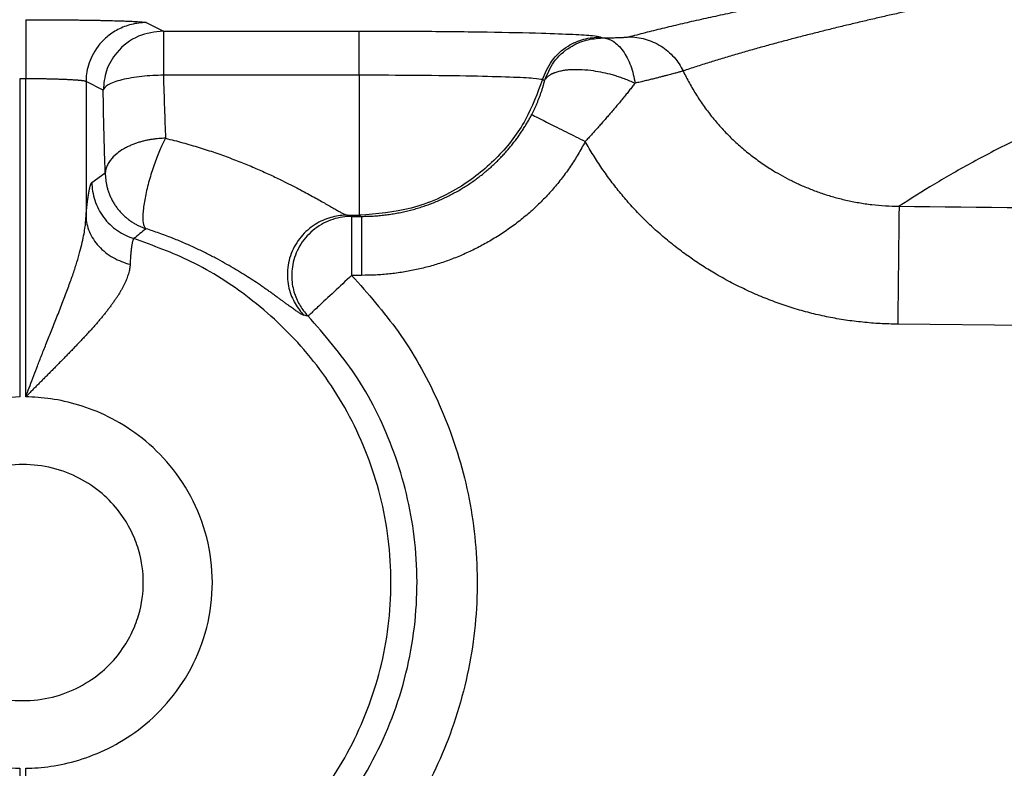
# Model space of a CAD drawing. Units: feet. Extents: x 6.9 to 14.5, y -0.3 to 10.2.
# Drawn here: x 7.9 to 7.9, y 8.9 to 8.9 of the extents above; entities that cross this region are included whole.
import ezdxf

# ---------------------------------------------------------------- set-up
doc = ezdxf.new("R2010")
doc.units = ezdxf.units.FT
doc.header["$MEASUREMENT"] = 0
doc.header["$PDMODE"] = 35
doc.header["$PDSIZE"] = 5
doc.layers.add('UGD - DETAIL TEXT', color=7, linetype='Continuous')
doc.styles.add('UGD_Standard', font='arial.ttf')
doc.dimstyles.new('UGD_Standard', dxfattribs={"dimtxt": 0.075, "dimasz": 0.075, "dimexe": 0.075, "dimexo": 0.075, "dimgap": 0.075, "dimtad": 0, "dimtih": 1, "dimtoh": 1, "dimlfac": -1, "dimzin": 0, "dimdsep": 46, "dimtxsty": 'UGD_Standard', "dimcen": 0.075, "dimclrd": 7, "dimclre": 7, "dimclrt": 7, "dimadec": 0, "dimazin": 0, "dimtfac": 1, "dimtofl": 0, "dimtmove": 0, "dimatfit": 1, "dimfxl": 1, "dimtfill": 1, "dimtolj": 1, "dimtzin": 0, "dimlwd": -1, "dimlwe": -1, "dimarcsym": 0})

# ---------------------------------------------------------------- blocks, each defined once
blk = doc.blocks.new('*D17')
at = {"layer": 'Defpoints', "color": 0, "transparency": 16777216}
for p in [(7.374332, 9.439316), (7.953569, 9.439316), (7.959569, 7.927436)]:
    blk.add_point(p, dxfattribs=at)
at = {"layer": 'UGD - DETAIL TEXT', "color": 7, "transparency": 16777216}
for p, q in [((7.878569, 9.439316), (7.299332, 9.439316)), ((7.374332, 9.364316), (7.374332, 8.922948)), ((7.374332, 8.002436), (7.374332, 8.443804)), ((7.884569, 7.927436), (7.299332, 7.927436))]:
    blk.add_line(p, q, dxfattribs=at)
for points in [[(7.361832, 9.364316), (7.386832, 9.364316), (7.374332, 9.439316)], [(7.361832, 8.002436), (7.386832, 8.002436), (7.374332, 7.927436)]]:
    blk.add_solid(points, dxfattribs=at)
at = {"layer": 'UGD - DETAIL TEXT', "transparency": 16777216, "insert": (7.374332, 8.683376), "char_height": 0.075, "attachment_point": 5, "style": 'UGD_Standard', "bg_fill": 3, "box_fill_scale": 1.25, "bg_fill_color": 256, "bg_fill_true_color": 13158600, "bg_fill_transparency": 0}
blk.add_mtext('\\A1;79.1"\\P(2010 mm)\\PINSTALLED', dxfattribs=at)
blk = doc.blocks.new('mc7200_chamber_top')
at = {"color": 7, "linetype": 'Continuous', "lineweight": 25}
for p, q in [((1.85, 48.9823), (1.8863, 48.9645)), ((1.8863, 48.9645), (2.301, 48.9645)), ((1.8863, 48.9645), (1.8863, 48.8709)), ((2.301, 48.8709), (2.301, 48.9645)), ((2.8112, 48.9521), (2.8158, 48.9498)), ((1.5952, 48.8635), (1.5822, 48.8635)), ((1.5822, 48.8635), (1.5822, 48.19)), ((1.5952, 48.19), (1.5952, 48.8635)), ((1.7226, 48.8573), (1.7226, 48.5718)), ((1.759, 48.8395), (1.7226, 48.8573)), ((2.301, 48.8709), (1.8863, 48.8709)), ((2.301, 48.8709), (2.301, 48.5745)), ((2.6933, 48.8593), (2.6888, 48.8615)), ((1.7351, 48.6439), (1.7634, 48.664)), ((2.2757, 48.5745), (2.301, 48.5745)), ((2.2757, 48.5745), (2.2849, 48.5721)), ((2.2849, 48.5721), (2.3059, 48.5721)), ((2.2849, 48.5721), (2.2849, 48.4471)), ((2.301, 48.5745), (2.3059, 48.5721)), ((2.3059, 48.4471), (2.2849, 48.4471)), ((7.5533, 48.2991), (3.4408, 48.3438)), ((1.5822, 47.4035), (1.5822, 45.015)), ((1.5952, 45.015), (1.5952, 47.4035))]:
    blk.add_line(p, q, dxfattribs=at)
for points, knots in [([(50, 51.9263), (49.9968, 51.9263), (49.4063, 51.9262), (48.2316, 51.9244), (46.4842, 51.9164), (44.7561, 51.9033), (43.0521, 51.886), (41.3762, 51.864), (39.8207, 51.8371), (38.3752, 51.8067), (37.0282, 51.7758), (35.6859, 51.7424), (34.3506, 51.7062), (33.0247, 51.6669), (31.7105, 51.624), (30.0791, 51.5657), (27.9765, 51.481), (25.3038, 51.3559), (22.6346, 51.2095), (20.2895, 51.0607), (18.4902, 50.9327), (17.1444, 50.8281), (15.5819, 50.6983), (13.7878, 50.5333), (11.8022, 50.3232), (10.0872, 50.1145), (8.6173, 49.9087), (7.509, 49.7293), (6.661, 49.5739), (6, 49.4391), (5.3864, 49.298), (4.962, 49.1863), (4.6864, 49.1062), (4.5343, 49.0596), (4.3902, 49.013), (4.2539, 48.9665), (4.1255, 48.92), (4.005, 48.8735), (3.8921, 48.8269), (3.7869, 48.7804), (3.6892, 48.7338), (3.5992, 48.6872), (3.5171, 48.6404), (3.4681, 48.609), (3.4436, 48.5934)], [0.4999849, 0.4999849, 0.4999849, 0.4999849, 0.5000424, 0.5107521, 0.5214048, 0.5319995, 0.5425353, 0.5530118, 0.5634283, 0.5721002, 0.5808861, 0.5897855, 0.5987987, 0.6079254, 0.6171649, 0.6265173, 0.643127, 0.6640789, 0.6893596, 0.7104441, 0.7278916, 0.7417111, 0.7519087, 0.7782764, 0.8038682, 0.8286756, 0.8526867, 0.8758966, 0.8905107, 0.9057359, 0.9215667, 0.9379956, 0.9431859, 0.9483719, 0.9535534, 0.9587304, 0.9639027, 0.9690707, 0.9742344, 0.9793942, 0.9845503, 0.9897029, 0.9948526, 1, 1, 1, 1]), ([(2.8716, 48.9522), (2.8773, 48.9537), (2.8888, 48.9567), (2.9066, 48.9613), (2.9246, 48.9658), (2.943, 48.9704), (2.9618, 48.9749), (2.9808, 48.9794), (3.0003, 48.9839), (3.0201, 48.9884), (3.0402, 48.9929), (3.0606, 48.9974), (3.0815, 49.0019), (3.1026, 49.0064), (3.1241, 49.0109), (3.146, 49.0153), (3.1682, 49.0198), (3.1907, 49.0242), (3.2136, 49.0287), (3.2368, 49.0331), (3.2604, 49.0375), (3.2843, 49.042), (3.3086, 49.0464), (3.3332, 49.0508), (3.3581, 49.0552), (3.3834, 49.0596), (3.4091, 49.064), (3.4351, 49.0683), (3.4614, 49.0727), (3.4881, 49.0771), (3.5062, 49.08), (3.5152, 49.0814)], [0, 0, 0, 0, 0.035131, 0.070215, 0.105251, 0.140239, 0.17518, 0.210074, 0.244921, 0.279722, 0.314475, 0.349182, 0.383843, 0.418457, 0.453026, 0.487548, 0.522025, 0.556457, 0.590843, 0.625183, 0.659479, 0.69373, 0.727937, 0.762099, 0.796216, 0.830289, 0.864319, 0.898304, 0.932246, 0.966145, 1, 1, 1, 1]), ([(3.6104, 49.0378), (3.6015, 49.036), (3.5834, 49.0323), (3.5564, 49.0267), (3.529, 49.021), (3.5012, 49.015), (3.4732, 49.0089), (3.4448, 49.0027), (3.4162, 48.9963), (3.3875, 48.9897), (3.3585, 48.9829), (3.3295, 48.976), (3.3003, 48.9689), (3.2711, 48.9616), (3.2419, 48.9542), (3.2128, 48.9466), (3.1837, 48.9389), (3.1547, 48.931), (3.126, 48.9229), (3.0974, 48.9146), (3.0691, 48.9062), (3.0411, 48.8976), (3.0134, 48.8888), (2.9955, 48.8829), (2.9865, 48.8799)], [0, 0, 0, 0, 0.034483, 0.070009, 0.106577, 0.144189, 0.182845, 0.222544, 0.263287, 0.305075, 0.347907, 0.391785, 0.436707, 0.482676, 0.529691, 0.577752, 0.626861, 0.677018, 0.728223, 0.780477, 0.833781, 0.888136, 0.943542, 1, 1, 1, 1]), ([(1.5952, 48.9885), (1.599, 48.9885), (1.6064, 48.9885), (1.6175, 48.9885), (1.6283, 48.9884), (1.6391, 48.9884), (1.6496, 48.9884), (1.66, 48.9883), (1.6702, 48.9882), (1.6802, 48.9881), (1.69, 48.988), (1.6997, 48.9879), (1.7092, 48.9878), (1.7186, 48.9877), (1.7277, 48.9876), (1.7367, 48.9874), (1.7455, 48.9873), (1.7542, 48.9871), (1.7626, 48.9869), (1.7736, 48.9866), (1.7865, 48.9863), (1.8004, 48.9859), (1.8126, 48.9854), (1.8232, 48.9849), (1.832, 48.9845), (1.8391, 48.9839), (1.8445, 48.9834), (1.8483, 48.9829), (1.8494, 48.9825), (1.85, 48.9823)], [0, 0, 0, 0, 0.029213, 0.058019, 0.086463, 0.114591, 0.14245, 0.170088, 0.197557, 0.224905, 0.252186, 0.279452, 0.306753, 0.334142, 0.36167, 0.389388, 0.417346, 0.44559, 0.47417, 0.503128, 0.560558, 0.616478, 0.671274, 0.725356, 0.77915, 0.83309, 0.887604, 0.943109, 1, 1, 1, 1]), ([(1.5952, 48.9885), (1.5952, 48.9881), (1.5952, 48.9851), (1.5952, 48.9725), (1.5952, 48.9629), (1.5952, 48.9386), (1.5952, 48.924), (1.5952, 48.8937), (1.5952, 48.8781), (1.5952, 48.8635)], [0, 0, 0, 0, 0.25, 0.25, 0.5, 0.5, 0.75, 0.75, 1, 1, 1, 1]), ([(1.85, 48.9823), (1.8394, 48.9823), (1.8288, 48.9809), (1.8085, 48.9759), (1.7989, 48.9722), (1.7813, 48.9629), (1.7733, 48.9574), (1.7593, 48.9454), (1.7532, 48.9389), (1.7379, 48.9189), (1.7316, 48.9051), (1.7239, 48.8795), (1.7226, 48.8677), (1.7226, 48.8573)], [0, 0, 0, 0, 0.125, 0.125, 0.25, 0.25, 0.375, 0.375, 0.5, 0.5, 0.75, 0.75, 1, 1, 1, 1]), ([(1.8863, 48.9645), (1.8683, 48.9623), (1.831, 48.9577), (1.7882, 48.924), (1.7632, 48.8819), (1.7603, 48.8533), (1.759, 48.8395)], [0, 0, 0, 0, 0.272739, 0.565647, 0.791734, 1, 1, 1, 1]), ([(2.301, 48.9645), (2.3468, 48.9644), (2.4416, 48.9642), (2.5762, 48.9626), (2.6835, 48.9603), (2.7559, 48.9576), (2.7988, 48.9549), (2.8072, 48.953), (2.8112, 48.9521)], [0, 0, 0, 0, 0.178927, 0.370049, 0.565808, 0.71754, 0.863194, 1, 1, 1, 1]), ([(2.6888, 48.8615), (2.6944, 48.8752), (2.7061, 48.9036), (2.7391, 48.9325), (2.7756, 48.9492), (2.7995, 48.9511), (2.8112, 48.9521)], [0, 0, 0, 0, 0.271218, 0.558953, 0.784894, 1, 1, 1, 1]), ([(2.6933, 48.8593), (2.699, 48.873), (2.7106, 48.9014), (2.7437, 48.9303), (2.7801, 48.947), (2.8041, 48.9489), (2.8158, 48.9498)], [0, 0, 0, 0, 0.271223, 0.558952, 0.784896, 1, 1, 1, 1]), ([(2.8158, 48.9498), (2.8181, 48.9499), (2.8227, 48.95), (2.8292, 48.9501), (2.8353, 48.9502), (2.8409, 48.9504), (2.846, 48.9505), (2.8507, 48.9507), (2.8549, 48.9509), (2.8587, 48.951), (2.862, 48.9512), (2.8649, 48.9514), (2.8673, 48.9516), (2.8692, 48.9518), (2.8707, 48.952), (2.8713, 48.9521), (2.8716, 48.9522)], [0, 0, 0, 0, 0.078083, 0.154031, 0.228081, 0.300491, 0.371533, 0.441498, 0.510691, 0.579423, 0.648017, 0.716794, 0.786074, 0.856169, 0.927382, 1, 1, 1, 1]), ([(2.8158, 48.9498), (2.823, 48.9496), (2.8307, 48.9473), (2.8456, 48.9381), (2.8529, 48.9311), (2.8657, 48.9132), (2.8712, 48.9024), (2.8798, 48.8789), (2.8829, 48.8663), (2.8847, 48.854)], [0, 0, 0, 0, 0.25, 0.25, 0.5, 0.5, 0.75, 0.75, 1, 1, 1, 1]), ([(2.8716, 48.9522), (2.8829, 48.9521), (2.8947, 48.9506), (2.9179, 48.944), (2.9293, 48.939), (2.9501, 48.926), (2.9595, 48.9179), (2.9753, 48.9), (2.9817, 48.8901), (2.9865, 48.8799)], [0, 0, 0, 0, 0.25, 0.25, 0.5, 0.5, 0.75, 0.75, 1, 1, 1, 1]), ([(2.6933, 48.8593), (2.6938, 48.8601), (2.6946, 48.8619), (2.6963, 48.8642), (2.6981, 48.8663), (2.7001, 48.8682), (2.7021, 48.8698), (2.7041, 48.8712), (2.706, 48.8724), (2.7078, 48.8735), (2.7095, 48.8743), (2.7111, 48.875), (2.7124, 48.8756), (2.7136, 48.876), (2.7145, 48.8764), (2.7151, 48.8766), (2.7182, 48.8777), (2.724, 48.8795), (2.7331, 48.8814), (2.742, 48.8825), (2.7506, 48.8832), (2.7587, 48.8833), (2.7718, 48.8832), (2.7894, 48.8818), (2.8112, 48.8783), (2.8281, 48.8745), (2.8413, 48.8708), (2.8515, 48.8675), (2.8622, 48.8637), (2.8735, 48.8592), (2.8808, 48.8558), (2.8847, 48.854)], [0, 0, 0, 0, 0.028151, 0.054512, 0.079053, 0.101755, 0.12261, 0.141617, 0.158783, 0.174118, 0.187636, 0.199352, 0.209282, 0.217442, 0.223844, 0.2285, 0.23142, 0.287132, 0.33805, 0.384323, 0.426172, 0.463867, 0.497712, 0.601495, 0.687132, 0.765525, 0.807232, 0.849734, 0.894884, 0.944434, 1, 1, 1, 1]), ([(2.9866, 48.8799), (2.9862, 48.8798), (2.9855, 48.8796), (2.984, 48.8791), (2.9821, 48.8785), (2.9797, 48.8779), (2.9768, 48.8771), (2.9733, 48.8761), (2.9694, 48.8751), (2.9648, 48.8738), (2.9596, 48.8725), (2.9539, 48.8709), (2.9475, 48.8693), (2.9404, 48.8674), (2.9327, 48.8655), (2.9244, 48.8634), (2.9154, 48.8612), (2.9058, 48.8588), (2.8956, 48.8564), (2.8883, 48.8548), (2.8847, 48.854)], [0, 0, 0, 0, 0.0447385, 0.0907863, 0.1381561, 0.1868566, 0.2368917, 0.2882608, 0.3409575, 0.3949699, 0.4502798, 0.5068623, 0.5646859, 0.6237116, 0.6838931, 0.7451767, 0.8075012, 0.870798, 0.9349916, 1, 1, 1, 1]), ([(2.9865, 48.8799), (2.9886, 48.8756), (2.9929, 48.8669), (2.9997, 48.8541), (3.0069, 48.8414), (3.0146, 48.8289), (3.0226, 48.8165), (3.0311, 48.8044), (3.04, 48.7924), (3.0492, 48.7807), (3.0588, 48.7693), (3.0688, 48.7581), (3.0791, 48.7471), (3.0898, 48.7365), (3.1008, 48.7262), (3.1121, 48.7162), (3.1238, 48.7066), (3.1357, 48.6973), (3.1478, 48.6884), (3.1603, 48.6798), (3.1748, 48.6704), (3.1919, 48.6602), (3.212, 48.6494), (3.2334, 48.6392), (3.2561, 48.6296), (3.28, 48.6208), (3.3051, 48.6129), (3.3312, 48.6063), (3.3583, 48.6008), (3.3862, 48.5968), (3.4147, 48.5941), (3.4339, 48.5936), (3.4436, 48.5934)], [0, 0, 0, 0, 0.025393, 0.050933, 0.076611, 0.102418, 0.128345, 0.154384, 0.180522, 0.206752, 0.233061, 0.25944, 0.285878, 0.312363, 0.338885, 0.365431, 0.391992, 0.418553, 0.445106, 0.471637, 0.498136, 0.536529, 0.576651, 0.618433, 0.66179, 0.706629, 0.752842, 0.80031, 0.848904, 0.898483, 0.9489, 1, 1, 1, 1]), ([(1.7226, 48.8573), (1.7224, 48.8575), (1.7221, 48.8577), (1.7212, 48.858), (1.7199, 48.8584), (1.7183, 48.8587), (1.7163, 48.859), (1.714, 48.8593), (1.7114, 48.8596), (1.7084, 48.8598), (1.7053, 48.8601), (1.7018, 48.8604), (1.6982, 48.8606), (1.6943, 48.8609), (1.6903, 48.8611), (1.6861, 48.8613), (1.6818, 48.8615), (1.6774, 48.8617), (1.6729, 48.8619), (1.6684, 48.8621), (1.6638, 48.8622), (1.6592, 48.8624), (1.6545, 48.8625), (1.6499, 48.8627), (1.6453, 48.8628), (1.6407, 48.8629), (1.6362, 48.863), (1.6318, 48.8631), (1.6274, 48.8632), (1.6231, 48.8633), (1.6188, 48.8634), (1.6147, 48.8634), (1.6106, 48.8635), (1.6066, 48.8635), (1.6027, 48.8635), (1.5989, 48.8635), (1.5965, 48.8635), (1.5952, 48.8635)], [0, 0, 0, 0, 0.035359, 0.070673, 0.105894, 0.140977, 0.175875, 0.210543, 0.244939, 0.279021, 0.312751, 0.346092, 0.379009, 0.41147, 0.443448, 0.474916, 0.505852, 0.536234, 0.566047, 0.595275, 0.623907, 0.651934, 0.67935, 0.70615, 0.732333, 0.757899, 0.78285, 0.80719, 0.830924, 0.854059, 0.876602, 0.898563, 0.919951, 0.940777, 0.961053, 0.98079, 1, 1, 1, 1]), ([(1.8863, 48.8709), (1.8717, 48.8707), (1.856, 48.8699), (1.8255, 48.8666), (1.8108, 48.8642), (1.7862, 48.8582), (1.7763, 48.8545), (1.7631, 48.847), (1.7597, 48.8431), (1.759, 48.8395)], [0, 0, 0, 0, 0.25, 0.25, 0.5, 0.5, 0.75, 0.75, 1, 1, 1, 1]), ([(2.6888, 48.8615), (2.6842, 48.8624), (2.6748, 48.8642), (2.6226, 48.8668), (2.5394, 48.869), (2.4279, 48.8706), (2.3423, 48.8708), (2.301, 48.8709)], [0, 0, 0, 0, 0.1757343, 0.3646275, 0.5601853, 0.7876591, 1, 1, 1, 1]), ([(2.6888, 48.8615), (2.6781, 48.8326), (2.6562, 48.7732), (2.5966, 48.6956), (2.515, 48.6296), (2.4138, 48.5835), (2.338, 48.5774), (2.301, 48.5745)], [0, 0, 0, 0, 0.178403, 0.366619, 0.559717, 0.78528, 1, 1, 1, 1]), ([(2.666, 48.7875), (2.667, 48.7894), (2.669, 48.7933), (2.6719, 48.7993), (2.6747, 48.8055), (2.6774, 48.8117), (2.68, 48.8182), (2.6826, 48.8247), (2.685, 48.8314), (2.6873, 48.8382), (2.6895, 48.8452), (2.6915, 48.8522), (2.6927, 48.8569), (2.6933, 48.8593)], [0, 0, 0, 0, 0.080082, 0.16177, 0.245283, 0.330825, 0.41858, 0.508718, 0.60139, 0.696735, 0.794879, 0.895933, 1, 1, 1, 1]), ([(2.8847, 48.854), (2.8827, 48.8514), (2.8787, 48.8462), (2.8725, 48.8384), (2.8662, 48.8305), (2.8598, 48.8226), (2.8532, 48.8146), (2.8466, 48.8067), (2.8399, 48.7988), (2.8331, 48.7909), (2.8264, 48.783), (2.8196, 48.7753), (2.8128, 48.7675), (2.806, 48.7599), (2.7993, 48.7524), (2.7926, 48.745), (2.786, 48.7378), (2.7816, 48.733), (2.7794, 48.7307)], [0, 0, 0, 0, 0.067055, 0.133727, 0.199964, 0.265715, 0.330931, 0.395561, 0.459557, 0.522874, 0.585465, 0.647287, 0.708301, 0.768468, 0.827752, 0.886121, 0.943546, 1, 1, 1, 1]), ([(1.7634, 48.664), (1.7632, 48.6681), (1.7629, 48.6763), (1.7625, 48.6889), (1.762, 48.7016), (1.7616, 48.7146), (1.7613, 48.7277), (1.7609, 48.7411), (1.7606, 48.7546), (1.7602, 48.7683), (1.7599, 48.7822), (1.7597, 48.7962), (1.7594, 48.8105), (1.7592, 48.8249), (1.759, 48.8347), (1.759, 48.8395)], [0, 0, 0, 0, 0.077649, 0.154941, 0.231939, 0.308709, 0.385313, 0.461817, 0.538286, 0.614785, 0.691379, 0.768134, 0.845113, 0.922381, 1, 1, 1, 1]), ([(2.3059, 48.5721), (2.3101, 48.5721), (2.3183, 48.5722), (2.3307, 48.5727), (2.3431, 48.5737), (2.3554, 48.5749), (2.3676, 48.5766), (2.3797, 48.5786), (2.3918, 48.581), (2.4037, 48.5837), (2.4155, 48.5867), (2.4271, 48.5901), (2.4386, 48.5938), (2.4499, 48.5978), (2.461, 48.6021), (2.4719, 48.6067), (2.4825, 48.6116), (2.493, 48.6168), (2.5032, 48.6222), (2.5132, 48.6278), (2.523, 48.6337), (2.5325, 48.6398), (2.5417, 48.6461), (2.5507, 48.6526), (2.5594, 48.6592), (2.5678, 48.6661), (2.576, 48.673), (2.5839, 48.6801), (2.5915, 48.6874), (2.5988, 48.6947), (2.6059, 48.7022), (2.6127, 48.7097), (2.6192, 48.7173), (2.6254, 48.725), (2.6314, 48.7327), (2.6371, 48.7405), (2.6426, 48.7483), (2.6477, 48.7561), (2.6527, 48.7639), (2.6574, 48.7718), (2.6618, 48.7796), (2.6646, 48.7849), (2.666, 48.7875)], [0, 0, 0, 0, 0.0281432, 0.056265, 0.0843514, 0.1123884, 0.1403621, 0.168259, 0.1960657, 0.2237689, 0.251356, 0.2788143, 0.3061319, 0.333297, 0.3602983, 0.387125, 0.4137669, 0.4402139, 0.4664569, 0.492487, 0.5182959, 0.5438759, 0.5692197, 0.5943207, 0.6191727, 0.6437702, 0.668108, 0.6921815, 0.7159867, 0.7395199, 0.7627782, 0.7857587, 0.8084593, 0.8308782, 0.853014, 0.8748658, 0.8964328, 0.9177149, 0.9387122, 0.9594249, 0.9798539, 1, 1, 1, 1]), ([(2.666, 48.7875), (2.6667, 48.7871), (2.6699, 48.7855), (2.6817, 48.7796), (2.6905, 48.7752), (2.7124, 48.7642), (2.7254, 48.7577), (2.7524, 48.7442), (2.7664, 48.7372), (2.7794, 48.7307)], [0, 0, 0, 0, 0.25, 0.25, 0.5, 0.5, 0.75, 0.75, 1, 1, 1, 1]), ([(1.8908, 48.7375), (1.8885, 48.7374), (1.8838, 48.7373), (1.8769, 48.7368), (1.8698, 48.7361), (1.8627, 48.7351), (1.8555, 48.7339), (1.8481, 48.7324), (1.8406, 48.7305), (1.833, 48.7283), (1.8253, 48.7256), (1.8176, 48.7225), (1.8099, 48.719), (1.7996, 48.7134), (1.7862, 48.7044), (1.7751, 48.6929), (1.7684, 48.6822), (1.7654, 48.6748), (1.7639, 48.6689), (1.7635, 48.6654), (1.7634, 48.664)], [0, 0, 0, 0, 0.035803, 0.0719245, 0.108625, 0.1461576, 0.184766, 0.2246836, 0.2661332, 0.3093272, 0.3544669, 0.4017426, 0.451332, 0.5033987, 0.6134289, 0.7616224, 0.8422029, 0.9087002, 0.9612132, 1, 1, 1, 1]), ([(1.8908, 48.7375), (1.8873, 48.7307), (1.8836, 48.7229), (1.876, 48.7053), (1.8721, 48.6955), (1.8645, 48.6745), (1.8608, 48.6633), (1.8542, 48.6408), (1.8514, 48.6294), (1.8468, 48.608), (1.8451, 48.598), (1.843, 48.5804), (1.8427, 48.5728), (1.8431, 48.5605), (1.8439, 48.5558), (1.8463, 48.549), (1.8478, 48.5469), (1.8496, 48.5458)], [0, 0, 0, 0, 0.125, 0.125, 0.25, 0.25, 0.375, 0.375, 0.5, 0.5, 0.625, 0.625, 0.75, 0.75, 0.875, 0.875, 1, 1, 1, 1]), ([(1.8908, 48.7375), (1.8969, 48.7359), (1.9092, 48.7329), (1.9272, 48.7281), (1.9449, 48.723), (1.9622, 48.7179), (1.979, 48.7125), (1.9955, 48.7071), (2.0116, 48.7015), (2.0272, 48.6957), (2.0425, 48.6899), (2.0574, 48.684), (2.0718, 48.6781), (2.0859, 48.672), (2.0995, 48.666), (2.1128, 48.6599), (2.1257, 48.6538), (2.1401, 48.6468), (2.1559, 48.6389), (2.1726, 48.6303), (2.1881, 48.6221), (2.2023, 48.6144), (2.2153, 48.6071), (2.2272, 48.6004), (2.2378, 48.5943), (2.2472, 48.5889), (2.2553, 48.5843), (2.2623, 48.5804), (2.268, 48.5774), (2.2726, 48.5753), (2.2746, 48.5748), (2.2757, 48.5745)], [0, 0, 0, 0, 0.034618, 0.068716, 0.102312, 0.135421, 0.16806, 0.200247, 0.232001, 0.263341, 0.294286, 0.324859, 0.35508, 0.384972, 0.414558, 0.443862, 0.472909, 0.501723, 0.544372, 0.585888, 0.626366, 0.66591, 0.704629, 0.742643, 0.780074, 0.817054, 0.853717, 0.890203, 0.926652, 0.963204, 1, 1, 1, 1]), ([(2.7794, 48.7307), (2.7769, 48.7261), (2.7721, 48.7171), (2.7644, 48.7038), (2.7564, 48.6908), (2.7481, 48.6781), (2.7394, 48.6657), (2.7305, 48.6536), (2.7211, 48.6418), (2.7115, 48.6303), (2.7015, 48.6191), (2.6912, 48.6082), (2.6805, 48.5976), (2.6696, 48.5873), (2.6583, 48.5773), (2.6466, 48.5676), (2.6347, 48.5581), (2.6224, 48.549), (2.6097, 48.5402), (2.5968, 48.5317), (2.5796, 48.5211), (2.558, 48.5089), (2.5317, 48.4959), (2.505, 48.4844), (2.4779, 48.4744), (2.4503, 48.466), (2.4223, 48.4591), (2.3938, 48.4537), (2.3649, 48.4499), (2.3356, 48.4475), (2.3159, 48.4473), (2.3059, 48.4471)], [0, 0, 0, 0, 0.026617, 0.053061, 0.079353, 0.105516, 0.13157, 0.157539, 0.183444, 0.209309, 0.235156, 0.261009, 0.286889, 0.312819, 0.338823, 0.364923, 0.39114, 0.417497, 0.444015, 0.470716, 0.497619, 0.5486, 0.599021, 0.649026, 0.698763, 0.748383, 0.798038, 0.847879, 0.898056, 0.948715, 1, 1, 1, 1]), ([(3.4408, 48.3438), (3.4346, 48.3439), (3.4221, 48.3441), (3.4035, 48.3449), (3.385, 48.3462), (3.3666, 48.3479), (3.3484, 48.3499), (3.3302, 48.3524), (3.3122, 48.3554), (3.2944, 48.3587), (3.2766, 48.3625), (3.2589, 48.3666), (3.2414, 48.3712), (3.224, 48.3762), (3.2067, 48.3817), (3.1896, 48.3875), (3.1726, 48.3938), (3.1556, 48.4005), (3.1389, 48.4076), (3.1222, 48.4151), (3.1057, 48.4231), (3.0892, 48.4314), (3.0729, 48.4402), (3.0523, 48.4519), (3.0277, 48.467), (2.9997, 48.4858), (2.9727, 48.5057), (2.9469, 48.5266), (2.9221, 48.5485), (2.8984, 48.5715), (2.8758, 48.5954), (2.8543, 48.6204), (2.8339, 48.6464), (2.8145, 48.6735), (2.7962, 48.7015), (2.785, 48.7209), (2.7794, 48.7307)], [0, 0, 0, 0, 0.023347, 0.046559, 0.069648, 0.092627, 0.115507, 0.138302, 0.161024, 0.183686, 0.206301, 0.228881, 0.25144, 0.273991, 0.296547, 0.31912, 0.341725, 0.364374, 0.387079, 0.409854, 0.432711, 0.455664, 0.478724, 0.501903, 0.54438, 0.586411, 0.628073, 0.669446, 0.710613, 0.751657, 0.79266, 0.833708, 0.874884, 0.91627, 0.957949, 1, 1, 1, 1]), ([(1.7634, 48.664), (1.7634, 48.6616), (1.7635, 48.6569), (1.7642, 48.6498), (1.7653, 48.6425), (1.7668, 48.6351), (1.7689, 48.6276), (1.7715, 48.6202), (1.7746, 48.6128), (1.7782, 48.6055), (1.7823, 48.5985), (1.7869, 48.5916), (1.792, 48.5851), (1.7975, 48.5789), (1.8034, 48.5731), (1.8096, 48.5678), (1.816, 48.5629), (1.8226, 48.5585), (1.8293, 48.5546), (1.8361, 48.5512), (1.8428, 48.5482), (1.8474, 48.5466), (1.8496, 48.5458)], [0, 0, 0, 0, 0.044732, 0.090763, 0.138033, 0.186466, 0.235968, 0.286431, 0.337724, 0.389705, 0.442212, 0.495071, 0.548095, 0.601088, 0.653848, 0.70617, 0.757851, 0.808692, 0.858502, 0.907098, 0.954315, 1, 1, 1, 1]), ([(1.7226, 48.5718), (1.7228, 48.5742), (1.7232, 48.5791), (1.7239, 48.586), (1.7245, 48.5925), (1.7252, 48.5987), (1.7259, 48.6044), (1.7265, 48.6098), (1.7272, 48.6147), (1.7279, 48.6193), (1.7286, 48.6235), (1.7293, 48.6273), (1.73, 48.6308), (1.7307, 48.6338), (1.7314, 48.6365), (1.7321, 48.6387), (1.7329, 48.6406), (1.7336, 48.6421), (1.7343, 48.6432), (1.7348, 48.6437), (1.7351, 48.6439)], [0, 0, 0, 0, 0.056714, 0.113043, 0.169032, 0.224725, 0.28017, 0.335413, 0.390501, 0.445483, 0.500407, 0.55532, 0.610271, 0.665309, 0.72048, 0.775834, 0.831417, 0.887275, 0.943454, 1, 1, 1, 1]), ([(1.7351, 48.6439), (1.7351, 48.6316), (1.737, 48.6187), (1.7452, 48.5935), (1.7516, 48.5812), (1.768, 48.5592), (1.778, 48.5496), (1.8001, 48.5343), (1.8121, 48.5286), (1.824, 48.5249)], [0, 0, 0, 0, 0.25, 0.25, 0.5, 0.5, 0.75, 0.75, 1, 1, 1, 1]), ([(3.4436, 48.5934), (3.4436, 48.5917), (3.4435, 48.585), (3.4433, 48.5654), (3.4432, 48.5574), (3.443, 48.5384), (3.4428, 48.5275), (3.4426, 48.5034), (3.4424, 48.4902), (3.4421, 48.4624), (3.442, 48.4478), (3.4415, 48.4031), (3.4411, 48.3724), (3.4408, 48.3438)], [0, 0, 0, 0, 0.25, 0.25, 0.375, 0.375, 0.5, 0.5, 0.625, 0.625, 0.75, 0.75, 1, 1, 1, 1]), ([(3.4436, 48.5934), (4.14, 48.586), (5.5108, 48.5715), (6.8817, 48.5562), (7.5562, 48.5487)], [0, 0, 0, 0, 0.507991, 1, 1, 1, 1]), ([(1.5952, 48.19), (1.5975, 48.1963), (1.6024, 48.2094), (1.6101, 48.2299), (1.6186, 48.2522), (1.6279, 48.2761), (1.6381, 48.3017), (1.649, 48.329), (1.6606, 48.358), (1.6722, 48.3877), (1.6833, 48.4169), (1.6932, 48.4441), (1.7016, 48.469), (1.7084, 48.4917), (1.7137, 48.5121), (1.7176, 48.5303), (1.7203, 48.5462), (1.7219, 48.5598), (1.7224, 48.568), (1.7226, 48.5718)], [0, 0, 0, 0, 0.046849, 0.098015, 0.153569, 0.213596, 0.278187, 0.347446, 0.421479, 0.500392, 0.577057, 0.64874, 0.715294, 0.776576, 0.832451, 0.882806, 0.92755, 0.966625, 1, 1, 1, 1]), ([(1.7226, 48.5718), (1.723, 48.5613), (1.7252, 48.5503), (1.7343, 48.5287), (1.741, 48.5182), (1.7582, 48.4995), (1.7687, 48.4914), (1.7914, 48.4784), (1.8037, 48.4737), (1.8159, 48.4706)], [0, 0, 0, 0, 0.25, 0.25, 0.5, 0.5, 0.75, 0.75, 1, 1, 1, 1]), ([(2.2757, 48.5745), (2.2659, 48.5745), (2.2554, 48.5733), (2.2337, 48.5679), (2.2224, 48.5635), (2.2006, 48.5509), (2.1901, 48.5426), (2.172, 48.5226), (2.1643, 48.5108), (2.1534, 48.4855), (2.1501, 48.4719), (2.1481, 48.4451), (2.1493, 48.432), (2.1552, 48.4079), (2.1599, 48.3969), (2.171, 48.3777), (2.1775, 48.3695), (2.1842, 48.3626)], [0, 0, 0, 0, 0.125, 0.125, 0.25, 0.25, 0.375, 0.375, 0.5, 0.5, 0.625, 0.625, 0.75, 0.75, 0.875, 0.875, 1, 1, 1, 1]), ([(2.2849, 48.5721), (2.2721, 48.572), (2.2586, 48.5701), (2.2318, 48.5613), (2.2187, 48.5545), (2.1954, 48.5366), (2.1852, 48.5256), (2.1697, 48.5013), (2.1643, 48.4881), (2.1582, 48.4621), (2.1574, 48.4492), (2.1592, 48.4256), (2.1618, 48.4147), (2.1687, 48.3954), (2.1731, 48.387), (2.1826, 48.3724), (2.1876, 48.3663), (2.1927, 48.361)], [0, 0, 0, 0, 0.125, 0.125, 0.25, 0.25, 0.375, 0.375, 0.5, 0.5, 0.625, 0.625, 0.75, 0.75, 0.875, 0.875, 1, 1, 1, 1]), ([(2.3059, 48.5721), (2.3059, 48.5717), (2.3059, 48.5687), (2.3059, 48.5561), (2.3059, 48.5465), (2.3059, 48.5222), (2.3059, 48.5076), (2.3059, 48.4773), (2.3059, 48.4616), (2.3059, 48.4471)], [0, 0, 0, 0, 0.25, 0.25, 0.5, 0.5, 0.75, 0.75, 1, 1, 1, 1]), ([(2.1842, 48.3626), (2.1838, 48.3627), (2.1829, 48.363), (2.1812, 48.3636), (2.1792, 48.3646), (2.177, 48.3658), (2.1745, 48.3673), (2.1717, 48.3691), (2.1686, 48.3712), (2.1652, 48.3735), (2.1615, 48.3761), (2.1576, 48.3789), (2.1533, 48.3821), (2.1487, 48.3854), (2.1438, 48.389), (2.1385, 48.3929), (2.1329, 48.397), (2.127, 48.4013), (2.1207, 48.4059), (2.114, 48.4107), (2.107, 48.4157), (2.0995, 48.4208), (2.0917, 48.4262), (2.0814, 48.4332), (2.0684, 48.4417), (2.0521, 48.452), (2.0347, 48.4625), (2.0161, 48.4732), (1.9963, 48.4841), (1.9752, 48.4949), (1.9528, 48.5057), (1.9291, 48.5163), (1.904, 48.5266), (1.8774, 48.5366), (1.859, 48.5427), (1.8496, 48.5458)], [0, 0, 0, 0, 0.023117, 0.046038, 0.068783, 0.091374, 0.113833, 0.13618, 0.158441, 0.180637, 0.202793, 0.224935, 0.247086, 0.269273, 0.291521, 0.313858, 0.33631, 0.358903, 0.381667, 0.404627, 0.427811, 0.451247, 0.474962, 0.498982, 0.541011, 0.583309, 0.626028, 0.66932, 0.713332, 0.758207, 0.804082, 0.851085, 0.899335, 0.948941, 1, 1, 1, 1]), ([(1.824, 48.5249), (1.8238, 48.5247), (1.8233, 48.5243), (1.8227, 48.5233), (1.822, 48.5219), (1.8214, 48.5201), (1.8208, 48.5179), (1.8203, 48.5153), (1.8197, 48.5124), (1.8192, 48.509), (1.8187, 48.5053), (1.8182, 48.5012), (1.8177, 48.4969), (1.8173, 48.4922), (1.8169, 48.4872), (1.8165, 48.4819), (1.8162, 48.4764), (1.816, 48.4725), (1.8159, 48.4706)], [0, 0, 0, 0, 0.062634, 0.125625, 0.188905, 0.252401, 0.316036, 0.379727, 0.443389, 0.506937, 0.570277, 0.633319, 0.695969, 0.758131, 0.819709, 0.88061, 0.940738, 1, 1, 1, 1]), ([(1.824, 47.0686), (1.865, 47.0835), (1.9516, 47.115), (2.0747, 47.1937), (2.191, 47.3026), (2.2879, 47.4443), (2.3529, 47.6128), (2.3758, 47.7967), (2.3529, 47.9807), (2.2879, 48.1491), (2.191, 48.2908), (2.0747, 48.3998), (1.9516, 48.4785), (1.865, 48.51), (1.824, 48.5249)], [0, 0, 0, 0, 0.067255, 0.141946, 0.2238, 0.311912, 0.404702, 0.5, 0.595298, 0.688089, 0.7762, 0.858054, 0.932745, 1, 1, 1, 1]), ([(1.8159, 48.4706), (1.8158, 48.469), (1.8155, 48.4657), (1.8148, 48.4608), (1.8138, 48.4557), (1.8124, 48.4506), (1.8108, 48.4453), (1.8088, 48.44), (1.8066, 48.4346), (1.8041, 48.4291), (1.8013, 48.4235), (1.7982, 48.4178), (1.7949, 48.4121), (1.7914, 48.4062), (1.7876, 48.4004), (1.7836, 48.3944), (1.7793, 48.3884), (1.7749, 48.3823), (1.7703, 48.3762), (1.7655, 48.37), (1.7605, 48.3638), (1.7553, 48.3575), (1.75, 48.3512), (1.7445, 48.3449), (1.739, 48.3385), (1.7333, 48.3321), (1.7274, 48.3257), (1.7215, 48.3192), (1.7155, 48.3128), (1.7094, 48.3063), (1.7032, 48.2998), (1.697, 48.2933), (1.6907, 48.2868), (1.6844, 48.2803), (1.678, 48.2737), (1.6716, 48.2672), (1.6652, 48.2607), (1.6588, 48.2542), (1.6524, 48.2477), (1.6459, 48.2412), (1.6395, 48.2348), (1.6331, 48.2283), (1.6267, 48.2219), (1.6203, 48.2155), (1.614, 48.2091), (1.6077, 48.2027), (1.6014, 48.1963), (1.5973, 48.1921), (1.5952, 48.19)], [0, 0, 0, 0, 0.021204, 0.042406, 0.063616, 0.084846, 0.106103, 0.127396, 0.148731, 0.170115, 0.191551, 0.213044, 0.234595, 0.256207, 0.277881, 0.299616, 0.321411, 0.343264, 0.365173, 0.387135, 0.409146, 0.431202, 0.453298, 0.475428, 0.497586, 0.519768, 0.541967, 0.564175, 0.586387, 0.608595, 0.630793, 0.652973, 0.675129, 0.697254, 0.71934, 0.74138, 0.763369, 0.785298, 0.807162, 0.828954, 0.850668, 0.872298, 0.893838, 0.915283, 0.936626, 0.957863, 0.97899, 1, 1, 1, 1]), ([(2.2849, 48.4471), (2.3191, 48.4085), (2.39, 48.3283), (2.4715, 48.183), (2.53, 48.0171), (2.556, 47.8351), (2.5449, 47.6467), (2.4961, 47.4665), (2.4153, 47.3043), (2.3107, 47.1663), (2.1883, 47.0543), (2.0568, 46.9675), (1.9629, 46.9294), (1.9175, 46.9109)], [0, 0, 0, 0, 0.082262, 0.170554, 0.264136, 0.36186, 0.462215, 0.563425, 0.657957, 0.750052, 0.838383, 0.921926, 1, 1, 1, 1]), ([(2.2849, 48.4471), (2.2722, 48.4353), (2.246, 48.4107), (2.2156, 48.3824), (2.1971, 48.3651), (2.1942, 48.3623), (2.1927, 48.361)], [0, 0, 0, 0, 0.272179, 0.563938, 0.790154, 1, 1, 1, 1]), ([(1.874, 47.0282), (1.9243, 47.0494), (2.0293, 47.0937), (2.1709, 47.2021), (2.2937, 47.3452), (2.3825, 47.5199), (2.4266, 47.7116), (2.4235, 47.9042), (2.3774, 48.0819), (2.3002, 48.2372), (2.2276, 48.3209), (2.1927, 48.361)], [0, 0, 0, 0, 0.1003482, 0.2092667, 0.325061, 0.4451953, 0.5665751, 0.6838902, 0.7965404, 0.9023752, 1, 1, 1, 1]), ([(1.5822, 48.19), (1.558, 48.1883), (1.5055, 48.1848), (1.4234, 48.1587), (1.3376, 48.1095), (1.2586, 48.0303), (1.2014, 47.9227), (1.1802, 47.7967), (1.2014, 47.6708), (1.2586, 47.5631), (1.3376, 47.484), (1.4234, 47.4348), (1.5055, 47.4087), (1.558, 47.4051), (1.5822, 47.4035)], [0, 0, 0, 0, 0.05891, 0.127905, 0.207699, 0.297909, 0.396568, 0.5, 0.603433, 0.702091, 0.792301, 0.872095, 0.94109, 1, 1, 1, 1]), ([(1.5952, 47.4035), (1.6119, 47.4038), (1.6297, 47.405), (1.6671, 47.4106), (1.6867, 47.4148), (1.7274, 47.4271), (1.7485, 47.4352), (1.7911, 47.4563), (1.8126, 47.4693), (1.8546, 47.501), (1.8751, 47.5197), (1.9127, 47.5629), (1.9299, 47.5873), (1.9586, 47.6412), (1.9702, 47.6706), (1.9859, 47.7323), (1.99, 47.7645), (1.99, 47.829), (1.9859, 47.8612), (1.9702, 47.9229), (1.9586, 47.9522), (1.9299, 48.0061), (1.9127, 48.0306), (1.8751, 48.0738), (1.8546, 48.0924), (1.8126, 48.1241), (1.7911, 48.1372), (1.7485, 48.1583), (1.7274, 48.1664), (1.6867, 48.1787), (1.6671, 48.1829), (1.6297, 48.1884), (1.6119, 48.1897), (1.5952, 48.19)], [0, 0, 0, 0, 0.0625, 0.0625, 0.125, 0.125, 0.1875, 0.1875, 0.25, 0.25, 0.3125, 0.3125, 0.375, 0.375, 0.4375, 0.4375, 0.5, 0.5, 0.5625, 0.5625, 0.625, 0.625, 0.6875, 0.6875, 0.75, 0.75, 0.8125, 0.8125, 0.875, 0.875, 0.9375, 0.9375, 1, 1, 1, 1]), ([(1.3336, 47.7967), (1.3336, 47.8176), (1.3362, 47.8411), (1.3476, 47.8795), (1.3527, 47.8928), (1.3661, 47.9197), (1.3744, 47.9334), (1.3948, 47.9601), (1.4069, 47.9731), (1.435, 47.9971), (1.451, 48.0081), (1.4863, 48.0265), (1.5056, 48.034), (1.5462, 48.0441), (1.5675, 48.0467), (1.61, 48.0467), (1.6312, 48.0441), (1.6718, 48.034), (1.6911, 48.0265), (1.7264, 48.0081), (1.7424, 47.9971), (1.7705, 47.9731), (1.7826, 47.9601), (1.803, 47.9334), (1.8113, 47.9197), (1.8247, 47.8928), (1.8298, 47.8795), (1.8412, 47.8411), (1.8438, 47.8176), (1.8438, 47.7759), (1.8412, 47.7523), (1.8298, 47.7139), (1.8247, 47.7006), (1.8113, 47.6737), (1.803, 47.6601), (1.7826, 47.6334), (1.7705, 47.6204), (1.7424, 47.5964), (1.7264, 47.5854), (1.6911, 47.5669), (1.6718, 47.5595), (1.6312, 47.5494), (1.61, 47.5467), (1.5675, 47.5467), (1.5462, 47.5494), (1.5056, 47.5595), (1.4863, 47.5669), (1.451, 47.5854), (1.435, 47.5964), (1.4069, 47.6204), (1.3948, 47.6334), (1.3744, 47.6601), (1.3661, 47.6737), (1.3527, 47.7006), (1.3476, 47.7139), (1.3362, 47.7523), (1.3336, 47.7759), (1.3336, 47.7967)], [0, 0, 0, 0, 0.0625, 0.0625, 0.09375, 0.09375, 0.125, 0.125, 0.15625, 0.15625, 0.1875, 0.1875, 0.21875, 0.21875, 0.25, 0.25, 0.28125, 0.28125, 0.3125, 0.3125, 0.34375, 0.34375, 0.375, 0.375, 0.40625, 0.40625, 0.4375, 0.4375, 0.5, 0.5, 0.5625, 0.5625, 0.59375, 0.59375, 0.625, 0.625, 0.65625, 0.65625, 0.6875, 0.6875, 0.71875, 0.71875, 0.75, 0.75, 0.78125, 0.78125, 0.8125, 0.8125, 0.84375, 0.84375, 0.875, 0.875, 0.90625, 0.90625, 0.9375, 0.9375, 1, 1, 1, 1])]:
    blk.add_open_spline(points, degree=3, knots=knots, dxfattribs=at)
for points in [[(1.8863, 48.8709), (1.8878, 48.823), (1.8893, 48.7775), (1.8908, 48.7375)], [(1.8496, 48.5458), (1.8409, 48.539), (1.8324, 48.532), (1.824, 48.5249)], [(2.1927, 48.361), (2.1899, 48.3615), (2.1871, 48.3621), (2.1842, 48.3626)]]:
    blk.add_open_spline(points, degree=3, dxfattribs=at)

msp = doc.modelspace()

# ---------------------------------------------------------------- dimensions: what is measured, and where the dimension line sits
at = {"layer": 'UGD - DETAIL TEXT'}
dim = msp.add_linear_dim(base=(7.374332, 9.439316), p1=(7.959569, 7.927436), p2=(7.953569, 9.439316), angle=90, text='79.1"\\P(2010 mm)\\PINSTALLED', dimstyle='UGD_Standard', override={"dimclrt": 256}, dxfattribs=at)
dim.commit()
dim.dimension.update_dxf_attribs({"geometry": '*D17', "text_midpoint": (7.374332, 8.683376)})

# ---------------------------------------------------------------- next in the draw order: block references
at = {"xscale": 0.01910241933692558, "yscale": 0.01910241933692558, "zscale": 0.01910241933692558}
msp.add_blockref('mc7200_chamber_top', (7.859997, 7.944555), dxfattribs=at)

doc.saveas('drawing.dxf')
